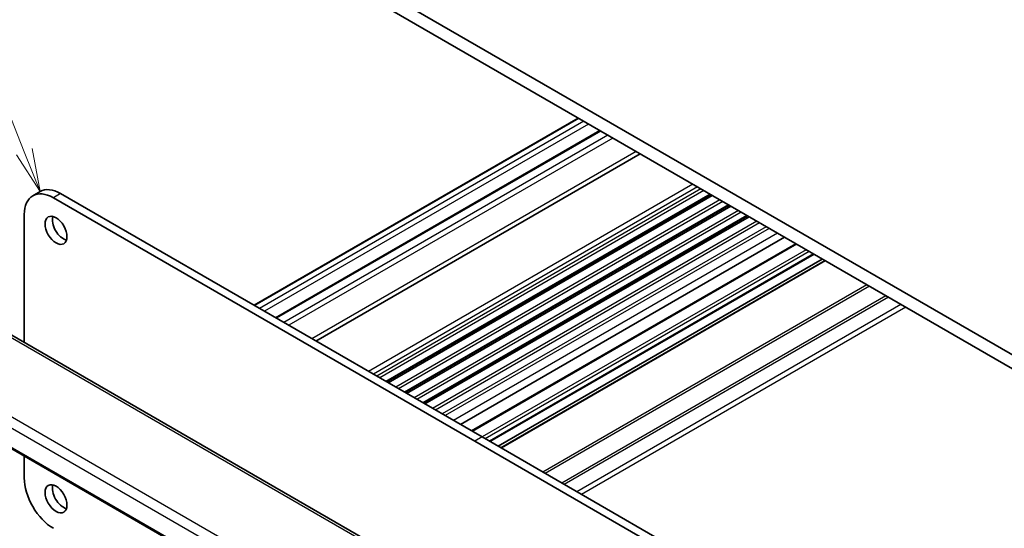
# Model space of a CAD drawing. Units: millimetres. Extents: x 0 to 5902, y 0 to 1124.
# Drawn here: x 505 to 649, y 286 to 361 of the extents above; entities that cross this region are included whole.
import ezdxf

# ---------------------------------------------------------------- set-up
doc = ezdxf.new("R2010")
doc.units = ezdxf.units.MM
doc.layers.add('Symbol (TK)', color=100, linetype='Continuous', lineweight=18, true_color=0x00ff3f)
doc.layers.add('Visible (ISO)', color=7, linetype='Continuous', lineweight=35)
doc.layers.add('Visible Narrow (ISO)', color=7, linetype='Continuous', lineweight=25)
doc.styles.add('Note Text (TK2)', font='MS PGothic.ttf')

# ---------------------------------------------------------------- blocks, each defined once
blk = doc.blocks.new('バルーン1')
at = {"layer": 'Symbol (TK)', "color": 100, "true_color": 0x00ff40}
for p, q in [((216.823, 144.565), (205.993, 171.879)), ((216.358, 144.38), (217.745, 142.241)), ((216.823, 144.565), (217.745, 142.241)), ((217.745, 142.241), (217.288, 144.749))]:
    blk.add_line(p, q, dxfattribs=at)
at = {"layer": 'Symbol (TK)'}
blk.add_circle((204.89, 174.662), 3, dxfattribs=at)
at = {"layer": 'Symbol (TK)', "color": 7, "insert": (204.89, 174.639), "char_height": 2, "attachment_point": 5, "style": 'Note Text (TK2)'}
blk.add_mtext('1', dxfattribs=at)

msp = doc.modelspace()

# ---------------------------------------------------------------- linework, layer by layer
at = {"layer": 'Visible (ISO)'}
for p, q in [((658.0836, 307.1556), (543.8152, 373.1285)), ((548.1285, 368.597), (653.7703, 307.6047)), ((586.7055, 346.3245), (539.3647, 318.9923)), ((589.8428, 344.5132), (542.502, 317.181)), ((595.7369, 341.1103), (548.3961, 313.778)), ((508.1115, 335.6015), (507.0508, 334.9891)), ((572.6651, 299.7663), (511.1115, 335.3043)), ((606.0562, 335.1524), (558.7154, 307.8202)), ((571.6045, 299.1539), (510.0508, 334.692)), ((606.2881, 335.0185), (558.9473, 307.6863)), ((505.8082, 332.2425), (505.8082, 313.5881)), ((608.7432, 333.6011), (561.4024, 306.2688)), ((608.9751, 333.4672), (561.6343, 306.135)), ((611.4302, 332.0497), (564.0894, 304.7175)), ((611.6621, 331.9159), (564.3213, 304.5836)), ((616.8287, 328.9329), (569.4879, 301.6007)), ((618.4806, 327.9792), (571.1398, 300.6469)), ((621.1545, 326.4354), (573.8137, 299.1032)), ((622.3394, 325.7513), (574.9986, 298.4191)), ((622.7465, 325.5163), (575.4057, 298.184)), ((600.973, 258.6447), (497.2741, 318.5153)), ((484.9161, 309.0429), (590.8767, 247.8665)), ((633.1581, 263.6159), (571.6045, 299.1539)), ((634.2188, 264.2283), (572.6651, 299.7663)), ((505.8082, 296.9808), (505.8082, 293.7855))]:
    msp.add_line(p, q, dxfattribs=at)
for centre, major_axis, start_param, end_param in [((510.0508, 329.793), (-3, 5.1962), 5.49778714, 7.06858347), ((511.1115, 330.4053), (-3, 5.1962), 5.49778714, 6.28318531), ((511.5004, 330.5482), (1.125, -1.9486), 3.63247533, 5.79230263), ((510.0508, 291.336), (3, -5.1962), 3.92699082, 5.49778715), ((511.5004, 291.3564), (1.125, -1.9486), 3.63247533, 5.79230263)]:
    msp.add_ellipse(centre, major_axis=major_axis, ratio=0.57735027, start_param=start_param, end_param=end_param, dxfattribs=at)
for centre in [(510.4397, 329.9359), (510.4397, 290.744)]:
    msp.add_ellipse(centre, major_axis=(-1.125, 1.9486), ratio=0.57735027, dxfattribs=at)
at = {"layer": 'Visible Narrow (ISO)'}
for p, q in [((586.7934, 346.2738), (539.4526, 318.9416)), ((587.5144, 345.8575), (540.1736, 318.5253)), ((588.2215, 345.4493), (540.8807, 318.1171)), ((589.9893, 344.4287), (542.6485, 317.0964)), ((591.0499, 343.8163), (543.7091, 316.4841)), ((591.757, 343.4081), (544.4162, 316.0758)), ((595.1511, 341.4485), (547.8103, 314.1162)), ((603.4243, 336.672), (556.0835, 309.3397)), ((511.1115, 335.3043), (510.0508, 334.692)), ((604.1314, 336.2637), (556.7906, 308.9315)), ((604.6264, 335.9779), (557.2856, 308.6457)), ((605.0506, 335.733), (557.7098, 308.4008)), ((605.9684, 335.2031), (558.6276, 307.8709)), ((607.4009, 334.3761), (560.0601, 307.0438)), ((607.8098, 334.1399), (560.469, 306.8077)), ((608.6554, 333.6518), (561.3146, 306.3196)), ((610.0879, 332.8247), (562.7471, 305.4925)), ((610.4969, 332.5886), (563.1561, 305.2564)), ((611.3424, 332.1004), (564.0016, 304.7682)), ((612.7749, 331.2734), (565.4341, 303.9411)), ((613.1839, 331.0373), (565.8431, 303.705)), ((614.1723, 330.4666), (566.8315, 303.1344)), ((614.5966, 330.2216), (567.2558, 302.8894)), ((615.8255, 329.5121), (568.4847, 302.1799)), ((618.6271, 327.8946), (571.2863, 300.5624)), ((620.0059, 327.0985), (572.6651, 299.7663)), ((620.4302, 326.8536), (573.0894, 299.5214)), ((621.0666, 326.4862), (573.7258, 299.1539)), ((622.8344, 325.4655), (575.4936, 298.1333)), ((628.8751, 321.9779), (581.5343, 294.6457)), ((629.2287, 321.7738), (581.8879, 294.4416)), ((631.6429, 320.3799), (584.3021, 293.0477)), ((631.9964, 320.1758), (584.6556, 292.8436)), ((496.737, 318.4433), (600.4359, 258.5727)), ((633.8299, 319.1173), (586.4891, 291.7851)), ((634.537, 318.709), (587.1962, 291.3768)), ((591.1382, 252.3404), (486.9429, 312.4976)), ((486.1369, 311.3738), (590.5189, 251.1088)), ((590.8378, 248.0581), (484.8663, 309.2407)), ((572.6651, 299.7663), (571.6045, 299.1539))]:
    msp.add_line(p, q, dxfattribs=at)

# ---------------------------------------------------------------- block references
at = {"layer": 'Symbol (TK)', "xscale": 2.5, "yscale": 2.5, "zscale": 2.5}
msp.add_blockref('バルーン1', (-36.25, -20), dxfattribs=at)

doc.saveas('drawing.dxf')
